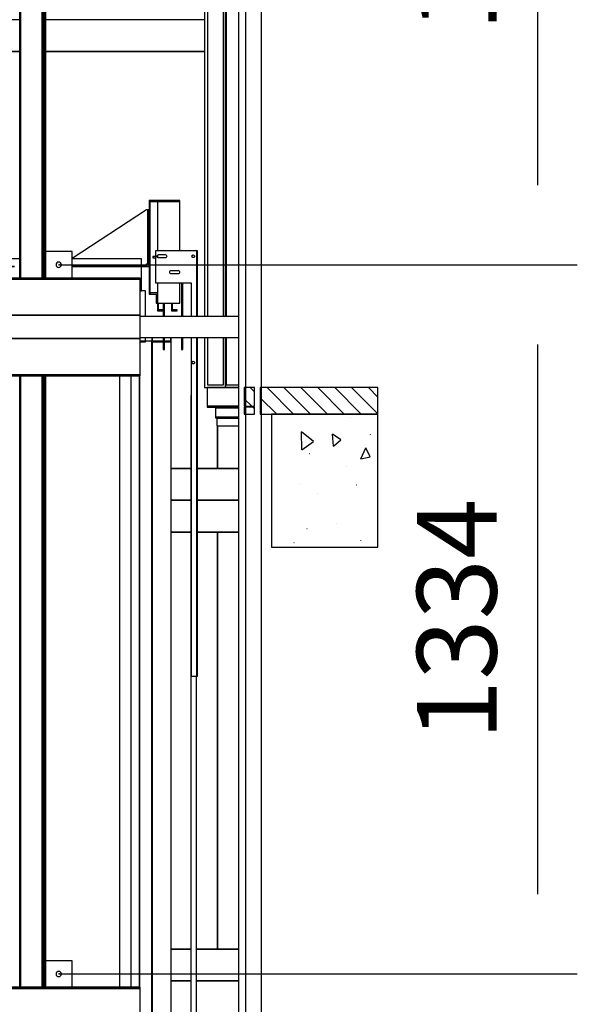
# Model space of a CAD drawing. Extents: x 5 to 3075, y 5 to 302.
# Drawn here: x 354 to 371, y 146 to 177 of the extents above; entities that cross this region are included whole.
import ezdxf

# ---------------------------------------------------------------- set-up
doc = ezdxf.new("R2010")
doc.units = 0
doc.header["$LTSCALE"] = 0.5
doc.header["$MEASUREMENT"] = 0
doc.layers.get('0').update_dxf_attribs({"linetype": 'CONTINUOUS'})
doc.layers.add('8', color=3, linetype='CONTINUOUS')
doc.layers.add('9', color=7, linetype='CONTINUOUS')
doc.styles.add('LD', font='ARIALUNI.TTF')
doc.dimstyles.new('LIFT', dxfattribs={"dimtxt": 2, "dimasz": 2.5, "dimexe": 1.25, "dimexo": 0, "dimgap": 0.5, "dimtad": 1, "dimdec": 0, "dimzin": 0, "dimdsep": 46, "dimtxsty": 'LD', "dimcen": 0, "dimdle": 3.5, "dimclrd": 1, "dimclre": 1, "dimclrt": 5, "dimadec": 0, "dimazin": 0, "dimtfac": 1, "dimtdec": 0, "dimtix": 1, "dimtmove": 1, "dimatfit": 3, "dimfxl": 1, "dimtolj": 1, "dimtzin": 0, "dimarcsym": 0})

# ---------------------------------------------------------------- blocks, each defined once
blk = doc.blocks.new('*D366')
at = {"layer": '9', "color": 1}
for p, q in [((354.992, 147.083), (371.25, 147.083)), ((370, 144.583), (370, 127.35)), ((354.992, 124.85), (371.25, 124.85))]:
    blk.add_line(p, q, dxfattribs=at)
for p in [(355.002, 147.083), (355.002, 124.85)]:
    blk.add_point(p, dxfattribs=at)
for points in [[(370, 147.083), (370.417, 144.583), (369.583, 144.583), (370, 147.083)], [(370, 124.85), (369.583, 127.35), (370.417, 127.35), (370, 124.85)]]:
    blk.add_solid(points, dxfattribs=at)
at = {"layer": '9', "color": 5, "insert": (369.5, 135.967), "char_height": 2.5, "attachment_point": 8, "rotation": 90, "style": 'LD'}
blk.add_mtext('1334', dxfattribs=at)
blk = doc.blocks.new('*D368')
at = {"layer": '9', "color": 1}
for p, q in [((354.992, 169.317), (371.25, 169.317)), ((370, 166.817), (370, 149.583)), ((354.992, 147.083), (371.25, 147.083))]:
    blk.add_line(p, q, dxfattribs=at)
for p in [(355.002, 169.317), (355.002, 147.083)]:
    blk.add_point(p, dxfattribs=at)
for points in [[(370, 169.317), (370.417, 166.817), (369.583, 166.817), (370, 169.317)], [(370, 147.083), (369.583, 149.583), (370.417, 149.583), (370, 147.083)]]:
    blk.add_solid(points, dxfattribs=at)
at = {"layer": '9', "color": 5, "insert": (369.5, 158.2), "char_height": 2.5, "attachment_point": 8, "rotation": 90, "style": 'LD'}
blk.add_mtext('1334', dxfattribs=at)
blk = doc.blocks.new('*D369')
at = {"layer": '9', "color": 1}
for p, q in [((354.992, 191.55), (371.25, 191.55)), ((370, 189.05), (370, 171.817)), ((354.992, 169.317), (371.25, 169.317))]:
    blk.add_line(p, q, dxfattribs=at)
for p in [(355.002, 191.55), (355.002, 169.317)]:
    blk.add_point(p, dxfattribs=at)
for points in [[(370, 191.55), (370.417, 189.05), (369.583, 189.05), (370, 191.55)], [(370, 169.317), (369.583, 171.817), (370.417, 171.817), (370, 169.317)]]:
    blk.add_solid(points, dxfattribs=at)
at = {"layer": '9', "color": 5, "insert": (369.5, 180.433), "char_height": 2.5, "attachment_point": 8, "rotation": 90, "style": 'LD'}
blk.add_mtext('1334', dxfattribs=at)
blk = doc.blocks.new('LD_20200403073027_000000BF')
blk.add_line((1163.7, 2036), (1163.7, 886))
blk = doc.blocks.new('LD_20200403073027_000000C0')
for p, q in [((13, 2196), (2.5, 2196)), ((13, 2147.75), (13, 2196)), ((24.5, 2101.5), (2.5, 2101.5)), ((2.5, 2100), (13, 2100)), ((13, 2100), (13, 2108.25)), ((24.5, 2108.25), (24.5, 2101.5)), ((26, 2101.5), (24.5, 2101.5)), ((24.5, 2101.5), (24.5, 813.75)), ((24.5, 813.75), (24.5, 2101.5)), ((26, 2101.5), (26, 2108.25)), ((46, 2101.5), (26, 2101.5)), ((26, 813.75), (26, 2101.5)), ((26, 2100), (46, 2100)), ((59.5, 2101.5), (48.5, 2101.5)), ((48.5, 2100), (61, 2100)), ((59.5, 2108.25), (59.5, 2101.5)), ((61, 2100), (61, 2108.25)), ((61, 813.75), (61, 2100)), ((-15, 2036), (-15, 886)), ((1.5, 886), (1.5, 2036)), ((1.5, 2036), (1.5, 886))]:
    blk.add_line(p, q)
blk = doc.blocks.new('LD_20200403073027_000000C6')
for p, q in [((-5, 60), (-5, 46)), ((125.5, 60), (-5, 60)), ((580, 60), (224, 60)), ((976, 60), (620, 60)), ((1205, 60), (1074.5, 60)), ((1205, 46), (1205, 60)), ((-5, 46), (-5, 0)), ((125.5, 46), (-5, 46)), ((-5, 46), (125.5, 46)), ((580, 46), (234, 46)), ((234, 46), (580, 46)), ((966, 46), (620, 46)), ((620, 46), (966, 46)), ((1205, 46), (1074.5, 46)), ((1074.5, 46), (1205, 46)), ((1205, 0), (1205, 46)), ((-5, 0), (-2.5, 0)), ((1202.5, 0), (1205, 0))]:
    blk.add_line(p, q)
blk = doc.blocks.new('LD_20200403073027_000000CE')
for p, q in [((-28.5, 901), (-28.5, 2051)), ((-28.5, 2051), (-28.5, 901)), ((-28.3, 901), (-28.3, 2051)), ((-28.3, 2051), (-28.3, 901)), ((-28.1, 901), (-28.1, 2051)), ((-28.1, 2051), (-28.1, 901)), ((-27.8, 901), (-27.8, 2051)), ((-27.8, 2051), (-27.8, 901)), ((-27.5, 901), (-27.5, 2051)), ((-27.5, 2051), (-27.5, 901)), ((-27.1, 901), (-27.1, 2051)), ((-27.1, 2051), (-27.1, 901)), ((-26.8, 901), (-26.8, 2051)), ((-26.8, 2051), (-26.8, 901)), ((14, 901), (14, 2051)), ((14, 2051), (14, 901)), ((15.3, 901), (15.3, 2051)), ((15.3, 2051), (15.3, 901)), ((16.6, 901), (16.6, 2051)), ((16.6, 2051), (16.6, 901)), ((17.7, 901), (17.7, 2051)), ((17.7, 2051), (17.7, 901)), ((18.7, 901), (18.7, 2051)), ((18.7, 2051), (18.7, 901)), ((19.4, 901), (19.4, 2051)), ((19.4, 2051), (19.4, 901)), ((19.8, 901), (19.8, 2051)), ((19.8, 2051), (19.8, 901)), ((20, 901), (20, 2051)), ((-28.5, -433), (-28.5, 717)), ((-28.5, 717), (-28.5, -433)), ((-28.3, -433), (-28.3, 717)), ((-28.3, 717), (-28.3, -433)), ((-28.1, -433), (-28.1, 717)), ((-28.1, 717), (-28.1, -433)), ((-27.8, -433), (-27.8, 717)), ((-27.8, 717), (-27.8, -433)), ((-27.5, -433), (-27.5, 717)), ((-27.5, 717), (-27.5, -433)), ((-27.1, -433), (-27.1, 717)), ((-27.1, 717), (-27.1, -433)), ((-26.8, -433), (-26.8, 717)), ((-26.8, 717), (-26.8, -433)), ((14, -433), (14, 717)), ((14, 717), (14, -433)), ((15.3, -433), (15.3, 717)), ((15.3, 717), (15.3, -433)), ((16.6, -433), (16.6, 717)), ((16.6, 717), (16.6, -433)), ((17.7, -433), (17.7, 717)), ((17.7, 717), (17.7, -433)), ((18.7, -433), (18.7, 717)), ((18.7, 717), (18.7, -433)), ((19.4, -433), (19.4, 717)), ((19.4, 717), (19.4, -433)), ((19.8, -433), (19.8, 717)), ((19.8, 717), (19.8, -433)), ((20, -433), (20, 717))]:
    blk.add_line(p, q)
blk = doc.blocks.new('LD_20200403073027_000000D8')
for p, q in [((-18.5, 193), (-76.5, 193)), ((-76.5, 193), (-76.5, 17)), ((-74.5, 191), (-18.5, 191)), ((-74.5, 17), (-74.5, 191)), ((-61, 191), (-61, 98)), ((-18.5, 191), (-61, 191)), ((-18.5, 191), (-18.5, 193)), ((-18.5, 98), (-18.5, 191)), ((-64.5, 98), (-64.5, 38)), ((10.5, 98), (-64.5, 98)), ((12, 98), (10.5, 98)), ((13.3, 98), (12, 98)), ((14.2, 98), (13.3, 98)), ((13.3, -25.2), (13.3, 98)), ((14.5, 98), (14.2, 98)), ((14.5, -25.2), (14.5, 98)), ((-69.5, 87.5), (-69.5, 85)), ((-64.5, 87.5), (-69.5, 87.5)), ((-69.5, 85), (-64.5, 85)), ((-61.8, 88), (-61.5, 89.2)), ((-61.5, 86.8), (-61.8, 88)), ((-61, 87.5), (-61.7, 87.5)), ((-61.5, 89.2), (-60.8, 90.3)), ((-60.8, 85.7), (-61.5, 86.8)), ((-61, 90), (-61, 86)), ((-60.8, 90.3), (-59.7, 91)), ((-59.7, 85), (-60.8, 85.7)), ((-59.7, 91), (-58.5, 91.2)), ((-58.5, 84.8), (-59.7, 85)), ((-58.5, 91.2), (-46.5, 91.2)), ((-46.5, 84.8), (-58.5, 84.8)), ((-46.5, 91.2), (-45.3, 91)), ((-45.3, 85), (-46.5, 84.8)), ((-45.3, 91), (-44.2, 90.3)), ((-44.2, 85.7), (-45.3, 85)), ((-44.2, 90.3), (-43.5, 89.2)), ((-43.5, 86.8), (-44.2, 85.7)), ((-43.5, 89.2), (-43.2, 88)), ((-43.2, 88), (-43.5, 86.8)), ((4, 88), (4.2, 89)), ((4.2, 87), (4, 88)), ((4.2, 89), (4.7, 89.8)), ((4.7, 86.2), (4.2, 87)), ((4.7, 89.8), (5.5, 90.3)), ((5.5, 85.7), (4.7, 86.2)), ((5.5, 90.3), (6.5, 90.5)), ((6.5, 85.5), (5.5, 85.7)), ((6.5, 90.5), (7.5, 90.3)), ((7.5, 85.7), (6.5, 85.5)), ((7.5, 90.3), (8.3, 89.8)), ((8.3, 86.2), (7.5, 85.7)), ((8.3, 89.8), (8.8, 89)), ((8.8, 87), (8.3, 86.2)), ((8.8, 89), (9, 88)), ((9, 88), (8.8, 87)), ((-37.8, 58), (-37.5, 59.2)), ((-37.5, 56.8), (-37.8, 58)), ((-37.5, 59.2), (-36.8, 60.3)), ((-36.8, 55.7), (-37.5, 56.8)), ((-36.8, 60.3), (-35.7, 61)), ((-35.7, 55), (-36.8, 55.7)), ((-35.7, 61), (-34.5, 61.2)), ((-34.5, 61.2), (-22.5, 61.2)), ((-22.5, 61.2), (-21.3, 61)), ((-21.3, 61), (-20.2, 60.3)), ((-20.2, 55.7), (-21.3, 55)), ((-20.2, 60.3), (-19.5, 59.2)), ((-19.5, 56.8), (-20.2, 55.7)), ((-19.5, 59.2), (-19.2, 58)), ((-19.2, 58), (-19.5, 56.8)), ((-64.5, 38), (-31, 38)), ((-61, 38), (-61, 0)), ((-34.5, 54.8), (-35.7, 55)), ((-31.5, 54.8), (-34.5, 54.8)), ((-28.5, 54.8), (-31.5, 54.8)), ((-31, 38), (-14.2, 38)), ((-22.5, 54.8), (-28.5, 54.8)), ((-21.3, 55), (-22.5, 54.8)), ((-18.5, 0), (-18.5, 38)), ((-15.5, 38), (-15.5, -25.2)), ((-14.2, 38), (2.5, 38)), ((-13, -25.2), (-13, 38)), ((2.5, 38), (2.5, -25.2)), ((-61, 19), (-74.5, 19)), ((-74.5, 19), (-74.5, 17)), ((-61, 0), (-61, 19)), ((-76.5, 17), (-74.5, 17)), ((-74.5, 17), (-63, 17)), ((-63, 17), (-63, 0)), ((-63, 0), (-61, 0)), ((-61, 0), (-61, -14.5)), ((-61, 0), (-18.5, 0)), ((-59, -12.5), (-59, 0)), ((-50, 0), (-50, -25.2)), ((-47.5, -25.2), (-47.5, 0)), ((-34.5, 0), (-34.5, -14.5)), ((-32.5, -12.5), (-32.5, 0)), ((-61, -14.5), (-50, -14.5)), ((-50, -12.5), (-59, -12.5)), ((-50, -14.5), (-50, -12.5)), ((-34.5, -14.5), (-23.5, -14.5)), ((-23.5, -12.5), (-32.5, -12.5)), ((-23.5, -14.5), (-23.5, -12.5)), ((-50, -64.8), (-50, -87.5)), ((-47.5, -87.5), (-47.5, -64.8)), ((-15.5, -64.8), (-15.5, -87.5)), ((-13, -87.5), (-13, -64.8)), ((2.5, -64.8), (2.5, -147)), ((13.3, -702), (13.3, -64.8)), ((14.5, -702), (14.5, -64.8)), ((-50, -87.5), (-47.5, -87.5)), ((-15.5, -87.5), (-13, -87.5)), ((4, -112), (4.2, -111)), ((4.2, -111), (4.7, -110.2)), ((4.7, -110.2), (5.5, -109.7)), ((5.5, -109.7), (6.5, -109.5)), ((6.5, -109.5), (7.5, -109.7)), ((7.5, -109.7), (8.3, -110.2)), ((8.3, -110.2), (8.8, -111)), ((8.8, -111), (9, -112)), ((4.2, -113), (4, -112)), ((4.7, -113.8), (4.2, -113)), ((5.5, -114.3), (4.7, -113.8)), ((6.5, -114.5), (5.5, -114.3)), ((7.5, -114.3), (6.5, -114.5)), ((8.3, -113.8), (7.5, -114.3)), ((8.8, -113), (8.3, -113.8)), ((9, -112), (8.8, -113)), ((2.5, -147), (2.5, -332)), ((2.5, -174.2), (2.2, -174.2)), ((2.2, -174.2), (2.2, -1359.2)), ((2.5, -332), (2.5, -702)), ((2.5, -702), (10.5, -702)), ((10.5, -702), (12, -702)), ((12, -702), (13.3, -702)), ((12.5, -1359.2), (12.5, -702)), ((13.3, -702), (14.2, -702)), ((14.2, -702), (14.5, -702))]:
    blk.add_line(p, q)
blk = doc.blocks.new('LD_20200403073027_000000DA')
for p, q in [((-5, 106.5), (-145, 14.8)), ((-4, 106.5), (-5, 106.5)), ((-3.2, 106.5), (-4, 106.5)), ((-3.2, 106.5), (-3.2, 5)), ((-2.7, 106.5), (-3.2, 106.5)), ((-2.5, 106.5), (-2.7, 106.5)), ((0, 106.5), (-2.5, 106.5)), ((-2.5, 106.5), (-2.5, 5)), ((-2.5, 5), (-2.5, 106.5)), ((0, 5), (0, 106.5)), ((-5, 1.5), (-14.5, 1.5)), ((-14.5, 0), (-5, 0)), ((-5, 5), (-4, 5)), ((-5, 3.1), (-5, 5)), ((-5, 1.5), (-5, 3.1)), ((-5, 2.5), (-5, 0)), ((0, 2.5), (-5, 2.5)), ((-5, 0.4), (-5, 1.5)), ((-5, 0), (-5, 0.4)), ((-5, 0), (0, 0)), ((-4, 5), (-3.2, 5)), ((-3.2, 5), (-2.7, 5)), ((-2.7, 5), (-2.5, 5)), ((-2.5, 5), (0, 5)), ((0, 0), (0, 2.5))]:
    blk.add_line(p, q)
blk = doc.blocks.new('LD_20200403073027_000000E1')
for p, q in [((-4.6, 1.9), (-5, 0)), ((-5, 0), (-4.6, -1.9)), ((-3.5, 3.5), (-4.6, 1.9)), ((-1.9, 4.6), (-3.5, 3.5)), ((0, 5), (-1.9, 4.6)), ((1.9, 4.6), (0, 5)), ((3.5, 3.5), (1.9, 4.6)), ((4.6, 1.9), (3.5, 3.5)), ((5, 0), (4.6, 1.9)), ((4.6, -1.9), (5, 0)), ((-4.6, -1.9), (-3.5, -3.5)), ((-3.5, -3.5), (-1.9, -4.6)), ((-1.9, -4.6), (0, -5)), ((0, -5), (1.9, -4.6)), ((1.9, -4.6), (3.5, -3.5)), ((3.5, -3.5), (4.6, -1.9))]:
    blk.add_line(p, q)
blk = doc.blocks.new('LD_20200403073027_000000E2')
for p, q in [((-4.6, 1.9), (-5, 0)), ((-5, 0), (-4.6, -1.9)), ((-3.5, 3.5), (-4.6, 1.9)), ((-1.9, 4.6), (-3.5, 3.5)), ((0, 5), (-1.9, 4.6)), ((1.9, 4.6), (0, 5)), ((3.5, 3.5), (1.9, 4.6)), ((4.6, 1.9), (3.5, 3.5)), ((5, 0), (4.6, 1.9)), ((4.6, -1.9), (5, 0)), ((-4.6, -1.9), (-3.5, -3.5)), ((-3.5, -3.5), (-1.9, -4.6)), ((-1.9, -4.6), (0, -5)), ((0, -5), (1.9, -4.6)), ((1.9, -4.6), (3.5, -3.5)), ((3.5, -3.5), (4.6, -1.9))]:
    blk.add_line(p, q)
blk = doc.blocks.new('LD_20200403073027_000000EC')
for p, q in [((-708.54, 452), (-787.5, 452)), ((-661, 452), (-698.24, 452)), ((698.24, 452), (661, 452)), ((787.5, 452), (708.54, 452)), ((-787.5, 392), (-708.54, 392)), ((-748, 392), (-787.5, 392)), ((-708.54, 392), (-748, 392)), ((-748, 392), (-748, 367.75)), ((-748, 367.75), (-748, 392)), ((-698.24, 392), (-661, 392)), ((-661, 392), (-698.24, 392)), ((661, 392), (698.24, 392)), ((698.24, 392), (661, 392)), ((708.54, 392), (787.5, 392)), ((748, 392), (708.54, 392)), ((787.5, 392), (748, 392)), ((748, 392), (748, 367.75)), ((748, 367.75), (748, 392)), ((-748, 328.25), (-748, 52)), ((-748, 52), (-748, 328.25)), ((748, 328.25), (748, -392)), ((748, -392), (748, 328.25)), ((-708.54, -392), (-724, -392)), ((-724, -392), (-708.54, -392)), ((-661, -392), (-698.24, -392)), ((-698.24, -392), (-661, -392)), ((698.24, -392), (661, -392)), ((661, -392), (698.24, -392)), ((787.5, -392), (708.54, -392)), ((708.54, -392), (748, -392)), ((748, -392), (787.5, -392)), ((-724, -452), (-600, -452)), ((600, -452), (787.5, -452))]:
    blk.add_line(p, q)
blk = doc.blocks.new('LD_20200403073027_000000EF')
for p, q in [((-710.5, 452), (-787.5, 452)), ((-661, 452), (-698.24, 452)), ((698.24, 452), (661, 452)), ((787.5, 452), (710.5, 452)), ((-787.5, 392), (-710.5, 392)), ((-748, 392), (-787.5, 392)), ((-748, -392), (-748, 392)), ((-710.5, 392), (-748, 392)), ((-748, 392), (-748, -392)), ((-698.24, 392), (-661, 392)), ((-661, 392), (-698.24, 392)), ((661, 392), (698.24, 392)), ((698.24, 392), (661, 392)), ((710.5, 392), (787.5, 392)), ((748, 392), (710.5, 392)), ((787.5, 392), (748, 392)), ((748, 392), (748, -392)), ((748, -392), (748, 392)), ((-708.54, -392), (-787.5, -392)), ((-787.5, -392), (-748, -392)), ((-748, -392), (-708.54, -392)), ((-661, -392), (-698.24, -392)), ((-698.24, -392), (-661, -392)), ((698.24, -392), (661, -392)), ((661, -392), (698.24, -392)), ((787.5, -392), (708.54, -392)), ((708.54, -392), (748, -392)), ((748, -392), (787.5, -392)), ((-787.5, -452), (-708.54, -452)), ((-698.24, -452), (-661, -452)), ((661, -452), (698.24, -452)), ((708.54, -452), (787.5, -452))]:
    blk.add_line(p, q)
blk = doc.blocks.new('LD_20200403073027_000000F0')
for p, q in [((-424.5, 452), (-787.5, 452)), ((-20, 452), (-376, 452)), ((376, 452), (20, 452)), ((724, 452), (424.5, 452)), ((-748, 392), (-787.5, 392)), ((-787.5, 392), (-424.5, 392)), ((-424.5, 392), (-748, 392)), ((-748, 392), (-748, -106.2)), ((-748, -106.2), (-748, 392)), ((-20, 392), (-376, 392)), ((-376, 392), (-20, 392)), ((376, 392), (20, 392)), ((20, 392), (376, 392)), ((724, 392), (424.5, 392)), ((424.5, 392), (724, 392)), ((-54.3, 160.6), (-54.3, 160.4)), ((-20, 148.2), (-54.3, 160.6)), ((-54.3, 160.4), (-20, 148)), ((-20, 7.4), (-376, 137)), ((-376, 136.7), (-20, 7.2)), ((148.7, 86.8), (20, 133.6)), ((20, 133.4), (148.7, 86.6)), ((148.7, 86.6), (148.7, 86.8)), ((-748, -145.8), (-748, -392)), ((-748, -392), (-748, -145.8)), ((748, -392), (748, -312)), ((748, -312), (748, -392)), ((-787.5, -392), (-748, -392)), ((-710.5, -392), (-787.5, -392)), ((-748, -392), (-710.5, -392)), ((-698.2, -392), (-661, -392)), ((-661, -392), (-698.2, -392)), ((661, -392), (698.2, -392)), ((698.2, -392), (661, -392)), ((710.5, -392), (748, -392)), ((787.5, -392), (710.5, -392)), ((748, -392), (787.5, -392)), ((-787.5, -452), (-710.5, -452)), ((-698.2, -452), (-661, -452)), ((661, -452), (698.2, -452)), ((710.5, -452), (787.5, -452))]:
    blk.add_line(p, q)
blk = doc.blocks.new('LD_20200403073027_00000106')
for p, q in [((-43.5, 3214), (-43.5, -3212.5)), ((-30, 3214), (-30, -3214)), ((0, -3214), (0, 3214))]:
    blk.add_line(p, q)
blk = doc.blocks.new('LD_20200403073027_00000109')
for p, q in [((-474.5, 142), (-474.5, 92)), ((-424.5, 142), (-474.5, 142)), ((-424.5, 92), (-424.5, 142)), ((424.5, 142), (424.5, 92)), ((474.5, 142), (424.5, 142)), ((474.5, 92), (474.5, 142)), ((602.5, 92), (-602.5, 92)), ((-602.5, 92), (-602.5, 90)), ((-602.5, 90), (602.5, 90)), ((602.5, 90), (-602.5, 90)), ((-602.5, 90), (-602.5, 22)), ((-474.5, 92), (-424.5, 92)), ((424.5, 92), (474.5, 92)), ((602.5, 90), (602.5, 92)), ((602.5, 22), (602.5, 90)), ((-602.5, 19.75), (-787.5, 19.75)), ((-602.5, 22), (602.5, 22)), ((-602.5, 22), (-602.5, -22)), ((602.5, 22), (-602.5, 22)), ((602.5, -22), (602.5, 22)), ((787.5, 19.75), (602.5, 19.75)), ((-787.5, -19.75), (-602.5, -19.75)), ((-602.5, -22), (-602.5, -90)), ((602.5, -22), (-602.5, -22)), ((-602.5, -22), (602.5, -22)), ((602.5, -19.75), (787.5, -19.75)), ((602.5, -90), (602.5, -22)), ((-602.5, -90), (-602.5, -92)), ((602.5, -90), (-602.5, -90)), ((-602.5, -90), (602.5, -90)), ((-602.5, -92), (602.5, -92)), ((602.5, -92), (602.5, -90))]:
    blk.add_line(p, q)
blk = doc.blocks.new('LD_20200403073027_0000010A')
for p, q in [((-474.5, 142), (-474.5, 92)), ((-424.5, 142), (-474.5, 142)), ((-424.5, 92), (-424.5, 142)), ((424.5, 142), (424.5, 92)), ((474.5, 142), (424.5, 142)), ((474.5, 92), (474.5, 142)), ((602.5, 92), (-602.5, 92)), ((-602.5, 92), (-602.5, 90)), ((-602.5, 90), (602.5, 90)), ((602.5, 90), (-602.5, 90)), ((-602.5, 90), (-602.5, 22)), ((-474.5, 92), (-424.5, 92)), ((424.5, 92), (474.5, 92)), ((602.5, 90), (602.5, 92)), ((602.5, 22), (602.5, 90)), ((-602.5, 19.75), (-787.5, 19.75)), ((-602.5, 22), (602.5, 22)), ((-602.5, 22), (-602.5, -22)), ((602.5, 22), (-602.5, 22)), ((602.5, -22), (602.5, 22)), ((787.5, 19.75), (602.5, 19.75)), ((-787.5, -19.75), (-602.5, -19.75)), ((-602.5, -22), (-602.5, -90)), ((602.5, -22), (-602.5, -22)), ((-602.5, -22), (602.5, -22)), ((602.5, -19.75), (787.5, -19.75)), ((602.5, -90), (602.5, -22)), ((-602.5, -90), (-602.5, -92)), ((602.5, -90), (-602.5, -90)), ((-602.5, -90), (602.5, -90)), ((-602.5, -92), (602.5, -92)), ((602.5, -92), (602.5, -90))]:
    blk.add_line(p, q)
blk = doc.blocks.new('LD_20200403073027_0000010E')
for p, q in [((-102.5, 0), (-102.5, -2)), ((-43.5, 0), (-102.5, 0)), ((-102.5, -2), (-43.5, -2)), ((-86.5, -2), (-86.5, -2.3)), ((-43.5, -2), (-86.5, -2)), ((-86.5, -2.3), (-86.5, -3.2)), ((-86.5, -3.2), (-43.5, -3.2)), ((-86.5, -3.2), (-86.5, -4.5)), ((-86.5, -4.5), (-86.5, -6)), ((-86.5, -6), (-86.5, -18)), ((-86.5, -18), (-86.5, -19.5)), ((-86.5, -19.5), (-86.5, -20.8)), ((-43.5, -20.8), (-86.5, -20.8)), ((-86.5, -20.8), (-86.5, -21.7)), ((-86.5, -21.7), (-86.5, -22)), ((-86.5, -22), (-43.5, -22))]:
    blk.add_line(p, q)
blk = doc.blocks.new('LD_20200403073027_0000010F')
for p, q in [((-104.5, 1428.25), (-104.5, 133.75)), ((-99, 1428.25), (-99, 133.75)), ((-69, 133.75), (-69, 1428.25)), ((-65, 133.75), (-65, 1428.25)), ((-65, 1428.25), (-65, 133.75)), ((-64, 1428.25), (-64, 133.75)), ((-104.5, 94.25), (-104.5, 0)), ((-99, 94.25), (-99, 5)), ((-69, 5), (-69, 94.25)), ((-65, 0), (-65, 94.25)), ((-65, 94.25), (-65, 0)), ((-64, 94.25), (-64, 5)), ((-104.5, 0), (-65, 0)), ((-41, 0), (-100, 0)), ((-100, 0), (-100, -35)), ((-99, 5), (-69, 5)), ((-65, 0), (-41, 0)), ((-64, 5), (-41, 5)), ((-100, -35), (-41, -35))]:
    blk.add_line(p, q)
blk = doc.blocks.new('LD_20200403073027_00000112')
for p, q in [((-84, 0), (-84, -0.5)), ((-43.5, 0), (-84, 0)), ((-84, -0.5), (-84, -1.8)), ((-43.5, -1.3), (-84, -1.8)), ((-84, -1.8), (-84, -3.7)), ((-84, -3.7), (-84, -6)), ((-84, -6), (-84, -15)), ((-84, -15), (-43.5, -15))]:
    blk.add_line(p, q)
blk = doc.blocks.new('LD_20200403073027_00000125')
at = {"layer": '8'}
for p, q in [((1830.1, 3870.9), (1830.1, 3871.2)), ((1737.9, 3810.9), (1737.2, 3844.6)), ((1759.7, 3826.8), (1737.2, 3844.6)), ((1797.3, 3817.9), (1795.4, 3840.3)), ((1811.1, 3829.5), (1795.4, 3840.3)), ((1867, 3839.4), (1867.2, 3839.6)), ((1737.9, 3810.9), (1759.7, 3826.8)), ((1797.3, 3817.9), (1811.1, 3829.5)), ((1752.5, 3803.8), (1752.8, 3803.8)), ((1848.7, 3794.1), (1857.9, 3814.7)), ((1848.7, 3794.1), (1866.4, 3797.5)), ((1849.9, 3808), (1850.2, 3808)), ((1866.4, 3797.5), (1857.9, 3814.7)), ((1820.9, 3779.3), (1821.1, 3779.5)), ((1735.8, 3744.8), (1735.8, 3745.1)), ((1840.9, 3745.2), (1841.2, 3745.3)), ((1767.7, 3729), (1768, 3729)), ((1803.8, 3671.6), (1803.9, 3671.9)), ((1747.4, 3663.1), (1747.7, 3663.1)), ((1722.9, 3636.8), (1723.2, 3636.8)), ((1848.8, 3639.8), (1848.9, 3640.1))]:
    blk.add_line(p, q, dxfattribs=at)
blk = doc.blocks.new('LD_20200403073027_00000126')
at = {"layer": '8'}
for p, q in [((1648.5, 3920), (1640.5, 3928)), ((1722.3, 3878), (1672.3, 3928)), ((1754.1, 3878), (1704.1, 3928)), ((1785.9, 3878), (1735.9, 3928)), ((1817.7, 3878), (1767.7, 3928)), ((1849.6, 3878), (1799.6, 3928)), ((1881, 3878.4), (1831.4, 3928)), ((1881, 3910.2), (1863.2, 3928)), ((1690.5, 3878), (1659.5, 3909)), ((1643.6, 3893), (1629.5, 3907.1)), ((1648.5, 3888.1), (1645.6, 3891))]:
    blk.add_line(p, q, dxfattribs=at)
blk = doc.blocks.new('LD_20200403073027_00000129')
for p, q in [((1647, 0), (1629.5, 0)), ((1629.5, 0), (1629.5, -35)), ((1648.5, 0), (1647, 0)), ((1648.5, -35), (1648.5, 0)), ((1662, 0), (1659.5, 0)), ((1659.5, 0), (1659.5, -50)), ((1681, 0), (1662, 0)), ((1881, 0), (1681, 0)), ((1881, -50), (1881, 0)), ((1629.5, -35), (1647, -35)), ((1629.5, -37), (1629.5, -50)), ((1647, -37), (1629.5, -37)), ((1647, -35), (1648.5, -35)), ((1648.5, -37), (1647, -37)), ((1648.5, -50), (1648.5, -37)), ((1629.5, -50), (1647, -50)), ((1647, -50), (1648.5, -50)), ((1659.5, -50), (1662, -50)), ((1662, -50), (1681, -50)), ((1881, -50), (1681, -50)), ((1681, -50), (1681, -300)), ((1681, -50), (1881, -50)), ((1881, -300), (1881, -50)), ((1681, -300), (1881, -300))]:
    blk.add_line(p, q)

msp = doc.modelspace()

# ---------------------------------------------------------------- block references
at = {"xscale": 0.01666666666666667, "yscale": 0.01666666666666667, "zscale": 0.01666666666666667}
for name, p in [('LD_20200403073027_000000CE', (354.242, 153.883)), ('LD_20200403073027_00000106', (361.35, 153.567)), ('LD_20200403073027_0000010F', (361.308, 165.467)), ('LD_20200403073027_000000F0', (347.5, 169.467)), ('LD_20200403073027_000000D8', (359.1, 168.117)), ('LD_20200403073027_000000DA', (357.825, 169.267)), ('LD_20200403073027_0000010A', (347.5, 167.367)), ('LD_20200403073027_000000C6', (337.5, 168.5)), ('LD_20200403073027_000000E1', (354.992, 169.317)), ('LD_20200403073027_000000C0', (357.5, 131.9)), ('LD_20200403073027_000000BF', (337.5, 131.9)), ('LD_20200403073027_00000126', (333.65, 100)), ('LD_20200403073027_00000129', (333.65, 165.467)), ('LD_20200403073027_0000010E', (361.35, 164.883)), ('LD_20200403073027_00000125', (333.65, 100)), ('LD_20200403073027_00000112', (361.35, 164.517)), ('LD_20200403073027_000000EF', (347.5, 154.4)), ('LD_20200403073027_00000109', (347.5, 145.133)), ('LD_20200403073027_000000E2', (354.992, 147.083)), ('LD_20200403073027_000000EC', (347.5, 139.333))]:
    msp.add_blockref(name, p, dxfattribs=at)

# ---------------------------------------------------------------- dimensions: what is measured, and where the dimension line sits
at = {"layer": '9'}
for base, p1, p2, picture, middle in [((370, 180.433), (354.992, 169.317), (354.992, 191.55), '*D369', (370, 180.433)), ((370, 158.2), (354.992, 147.083), (354.992, 169.317), '*D368', (370, 158.2)), ((370, 135.967), (354.992, 124.85), (354.992, 147.083), '*D366', (370, 135.967))]:
    dim = msp.add_linear_dim(base=base, p1=p1, p2=p2, angle=90, dimstyle='LIFT', override={"dimscale": 1, "dimtxt": 2.5, "dimlfac": 60, "dimtix": 1}, dxfattribs=at)
    dim.commit()
    dim.dimension.update_dxf_attribs({"geometry": picture, "text_midpoint": middle})

doc.saveas('drawing.dxf')
